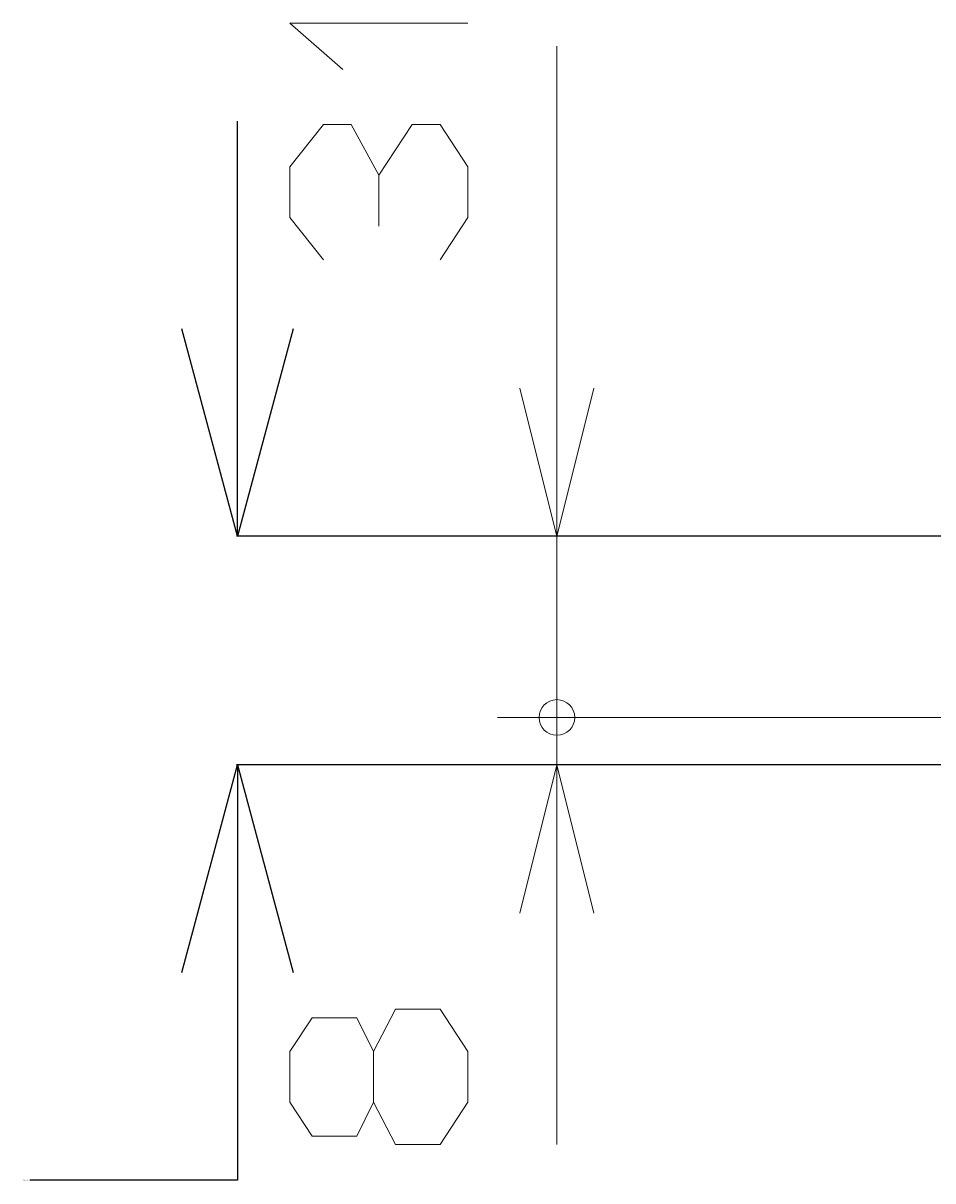
# Model space of a CAD drawing. Extents: x 847 to 4947, y 402 to 3287.
# Drawn here: x 3712 to 3865, y 1300 to 1496 of the extents above; entities that cross this region are included whole.
import ezdxf

# ---------------------------------------------------------------- set-up
doc = ezdxf.new("R2010")
doc.units = 0
doc.header["$MEASUREMENT"] = 0
doc.layers.get('0').update_dxf_attribs({"linetype": 'CONTINUOUS'})
doc.layers.add('PIC01', color=7, linetype='CONTINUOUS')
doc.styles.get("Standard").update_dxf_attribs({"font": 'monotxt', "bigfont": 'extfont'})
doc.dimstyles.get("Standard").update_dxf_attribs({"dimtxt": 0.18, "dimasz": 0.18, "dimexe": 0.18, "dimexo": 0.0625, "dimgap": 0.09, "dimtad": 0, "dimtih": 1, "dimtoh": 1, "dimdec": 4, "dimzin": 0, "dimdsep": 46, "dimtxsty": 'Standard', "dimcen": 0.09, "dimadec": 0, "dimazin": 0, "dimtfac": 1, "dimtdec": 4, "dimtofl": 0, "dimtmove": 0, "dimatfit": 3, "dimfxl": 0, "dimtolj": 1, "dimtzin": 0, "dimarcsym": 0})

# ---------------------------------------------------------------- blocks, each defined once
blk = doc.blocks.new('_Open30')
at = {"color": 0, "linetype": 'ByBlock', "lineweight": -2}
for p, q in [((-1, 0.2679), (0, 0)), ((0, 0), (-1, -0.2679)), ((0, 0), (-1, 0))]:
    blk.add_line(p, q, dxfattribs=at)
blk = doc.blocks.new('*D9')
at = {"layer": 'PIC01', "color": 0, "linetype": 'Continuous', "lineweight": -2}
for p, q in [((3747.73, 1444.05), (3747.73, 1479.05)), ((3895.79, 1409.05), (3747.55, 1409.05)), ((3915.16, 1370.51), (3747.55, 1370.51)), ((3747.73, 1335.51), (3747.73, 1300.51)), ((3747.73, 1300.51), (3712.73, 1300.51))]:
    blk.add_line(p, q, dxfattribs=at)
at = {"layer": 'PIC01', "color": 0, "linetype": 'Continuous', "lineweight": -2, "xscale": 35, "yscale": 35, "zscale": 35}
for p, rotation in [((3747.73, 1409.05), 270), ((3747.73, 1370.51), 90)]:
    blk.add_blockref('_Open30', p, dxfattribs=dict(at, rotation=rotation))
at = {"layer": 'PIC01', "color": 0, "linetype": 'Continuous', "lineweight": 0, "insert": (3712.04, 1300.51), "char_height": 0.18, "attachment_point": 5}
blk.add_mtext('\\A1;38.5316', dxfattribs=at)

msp = doc.modelspace()

# ---------------------------------------------------------------- linework, layer by layer
at = {"layer": 'PIC01', "color": 4, "linetype": 'Continuous', "lineweight": 0}
for p, q in [((3786.57581, 1495.55607), (3756.57581, 1495.55607)), ((3756.57581, 1495.55607), (3765.48206, 1487.71863)), ((3801.57581, 1306.51372), (3801.57581, 1491.65608)), ((3756.57581, 1471.33107), (3762.20081, 1478.45608)), ((3762.20081, 1478.45608), (3766.88831, 1478.45608)), ((3766.88831, 1478.45608), (3771.57581, 1469.90613)), ((3771.57581, 1469.90613), (3777.20081, 1478.45608)), ((3777.20081, 1478.45608), (3781.88831, 1478.45608)), ((3781.88831, 1478.45608), (3786.57581, 1471.33107)), ((3756.57581, 1462.78111), (3756.57581, 1471.33107)), ((3771.57581, 1469.90613), (3771.57581, 1461.35609)), ((3786.57581, 1471.33107), (3786.57581, 1462.78111)), ((3762.20081, 1455.6561), (3756.57581, 1462.78111)), ((3786.57581, 1462.78111), (3781.88831, 1455.6561)), ((3801.57581, 1409.04538), (3795.32581, 1434.04538)), ((3807.82581, 1434.04538), (3801.57581, 1409.04538)), ((3791.57581, 1378.51376), (3882.06776, 1378.51376)), ((3795.32581, 1345.51373), (3801.57581, 1370.51373)), ((3801.57581, 1370.51373), (3807.82581, 1345.51373)), ((3774.38831, 1329.3137), (3770.63831, 1322.18869)), ((3781.88831, 1329.3137), (3774.38831, 1329.3137)), ((3786.57581, 1322.18869), (3781.88831, 1329.3137)), ((3756.57581, 1322.18869), (3760.32581, 1327.88869)), ((3760.32581, 1327.88869), (3767.82581, 1327.88869)), ((3767.82581, 1327.88869), (3770.63831, 1322.18869)), ((3756.57581, 1313.63873), (3756.57581, 1322.18869)), ((3770.63831, 1322.18869), (3770.63831, 1313.63873)), ((3786.57581, 1313.63873), (3786.57581, 1322.18869)), ((3760.32581, 1307.93873), (3756.57581, 1313.63873)), ((3770.63831, 1313.63873), (3767.82581, 1307.93873)), ((3770.63831, 1313.63873), (3774.38831, 1306.51372)), ((3781.88831, 1306.51372), (3786.57581, 1313.63873)), ((3767.82581, 1307.93873), (3760.32581, 1307.93873)), ((3774.38831, 1306.51372), (3781.88831, 1306.51372))]:
    msp.add_line(p, q, dxfattribs=at)
msp.add_circle((3801.57581, 1378.51376), 3, dxfattribs=at)

# ---------------------------------------------------------------- dimensions: what is measured, and where the dimension line sits
dim = msp.add_linear_dim(base=(3747.72724, 1409.04536), p1=(3915.22147, 1370.51376), p2=(3895.85277, 1409.04536), angle=90, dimstyle='Standard', override={"dimasz": 35, "dimblk1": 'Open30', "dimblk2": 'Open30', "dimsah": 1}, dxfattribs=at)
dim.commit()
dim.dimension.update_dxf_attribs({"geometry": '*D9', "text_midpoint": (3712.03724, 1300.51376), "dimtype": 160})

doc.saveas('drawing.dxf')
